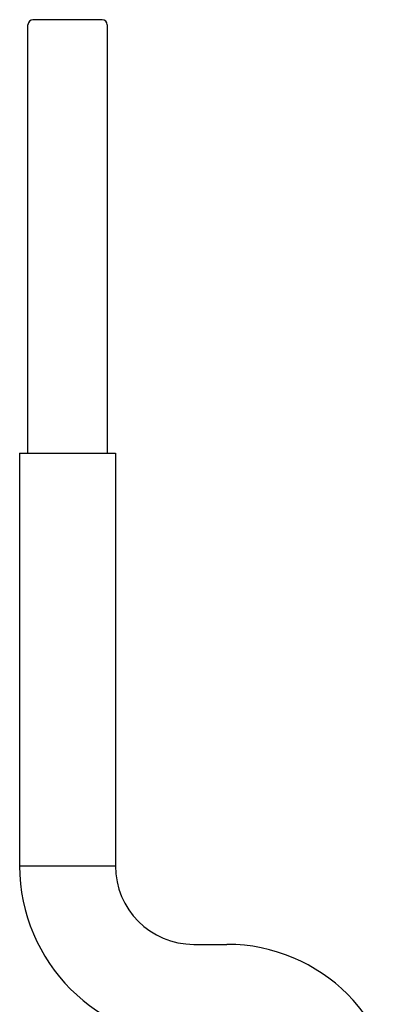
# Model space of a CAD drawing. Units: inches. Extents: x 0 to 22, y 0 to 17.
# Drawn here: x 2.2 to 2.7, y 9.4 to 10.5 of the extents above; entities that cross this region are included whole.
import ezdxf

# ---------------------------------------------------------------- set-up
doc = ezdxf.new("R2010")
doc.units = ezdxf.units.IN
doc.header["$LTSCALE"] = 1.21
doc.header["$MEASUREMENT"] = 0
doc.layers.get('0').update_dxf_attribs({"linetype": 'CONTINUOUS'})

msp = doc.modelspace()

# ---------------------------------------------------------------- linework, layer by layer
at = {"color": 7, "linetype": 'CONTINUOUS'}
for p, q in [((2.2432, 10.0335), (2.2432, 10.5419)), ((2.3313, 10.5478), (2.2491, 10.5478)), ((2.3372, 10.5419), (2.3372, 10.0335)), ((2.2333, 10.0335), (2.2333, 9.5434)), ((2.2333, 10.0335), (2.347, 10.0335)), ((2.347, 10.0335), (2.347, 9.5434)), ((2.2333, 9.5434), (2.347, 9.5434)), ((2.44, 9.4503), (2.4794, 9.4503))]:
    msp.add_line(p, q, dxfattribs=at)
for centre, radius, start, end in [((2.2491, 10.5419), 0.00591, 90, 180), ((2.3313, 10.5419), 0.00591, 0, 90), ((2.44, 9.5434), 0.2067, 180, 270), ((2.44, 9.5434), 0.093, 180, 270), ((2.4794, 9.2481), 0.2023, 0, 90)]:
    msp.add_arc(centre, radius, start, end, dxfattribs=at)

doc.saveas('drawing.dxf')
